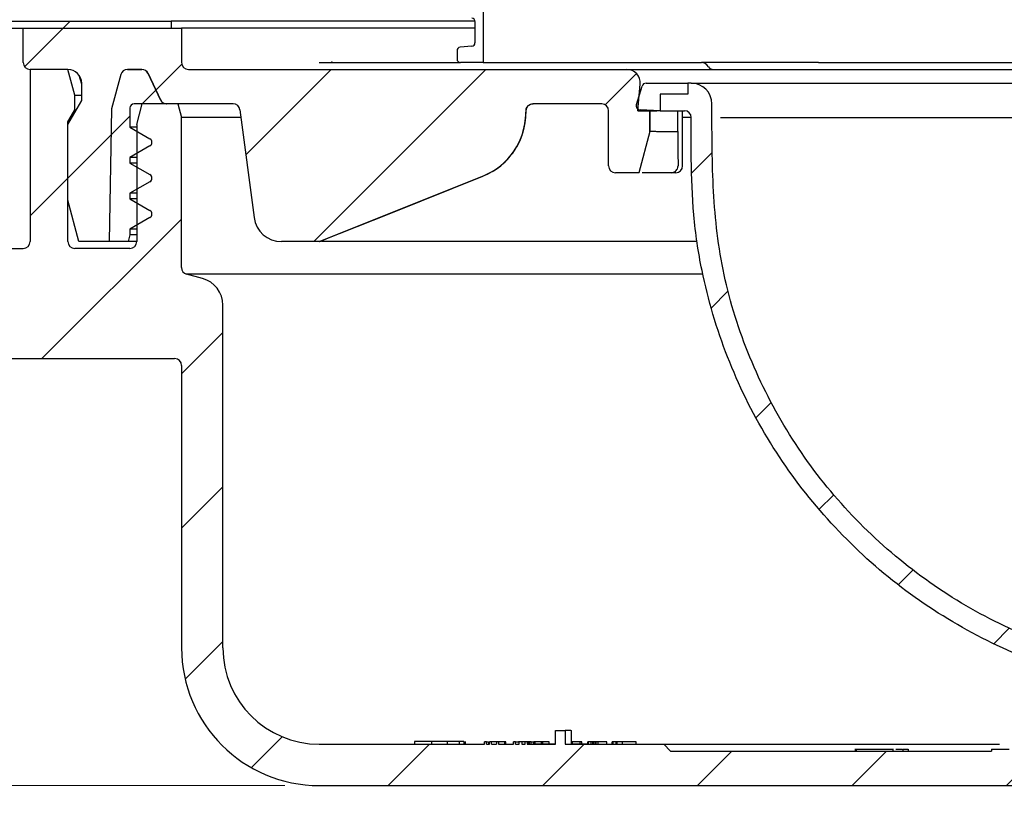
# Model space of a CAD drawing. Units: millimetres. Extents: x 95 to 308, y 36 to 278.
# Drawn here: x 161 to 189, y 220 to 243 of the extents above; entities that cross this region are included whole.
import ezdxf

# ---------------------------------------------------------------- set-up
doc = ezdxf.new("R2010")
doc.units = ezdxf.units.MM
doc.linetypes.add('SLD-Durchgehend', pattern=[0])
doc.styles.add('SLDTEXTSTYLE1', font='TXT', dxfattribs={"width": 0.605})
doc.dimstyles.new('SLDDIMSTYLE1', dxfattribs={"dimtxt": 6, "dimasz": 6, "dimexe": 0, "dimexo": 0.0625, "dimgap": 1.5, "dimtad": 1, "dimdec": 0, "dimlfac": 2.5, "dimrnd": 1e-09, "dimzin": 12, "dimdsep": 46, "dimtxsty": 'SLDTEXTSTYLE1', "dimsah": 1, "dimcen": 0.09, "dimadec": 0, "dimazin": 3, "dimtfac": 1, "dimtdec": 0, "dimtofl": 0, "dimtmove": 0, "dimatfit": 3, "dimfxl": 1, "dimfrac": 2, "dimtolj": 1, "dimtzin": 12, "dimarcsym": 0})

# ---------------------------------------------------------------- blocks, each defined once
blk = doc.blocks.new('_D_2')
at = {"color": 7, "linetype": 'SLD-Durchgehend', "lineweight": 0}
for p, q in [((120.787, 243.776), (120.787, 270.605)), ((269.987, 243.776), (269.987, 270.605)), ((269.987, 269.605), (120.787, 269.605))]:
    blk.add_line(p, q, dxfattribs=at)
at = {"color": 7, "linetype": 'SLD-Durchgehend', "lineweight": 18}
for points in [[(120.787, 269.605), (126.787, 268.682), (126.787, 270.528)], [(269.987, 269.605), (263.987, 270.528), (263.987, 268.682)]]:
    blk.add_solid(points, dxfattribs=at)
at = {"color": 7, "linetype": 'SLD-Durchgehend', "lineweight": 18, "char_height": 6, "attachment_point": 1, "style": 'SLDTEXTSTYLE1'}
for s, insert in [('%%c', (185.455, 277.339)), ('373', (194.203, 277.381))]:
    blk.add_mtext(s, dxfattribs=dict(at, insert=insert))
blk = doc.blocks.new('_D_3')
at = {"color": 7, "linetype": 'SLD-Durchgehend', "lineweight": 0}
for p, q in [((142.121, 242.776), (142.121, 220.776)), ((168.387, 220.776), (141.121, 220.776))]:
    blk.add_line(p, q, dxfattribs=at)
at = {"color": 7, "linetype": 'SLD-Durchgehend', "lineweight": 18}
for points in [[(142.121, 242.776), (141.198, 236.776), (143.044, 236.776)], [(142.121, 220.776), (143.044, 226.776), (141.198, 226.776)]]:
    blk.add_solid(points, dxfattribs=at)
at = {"color": 7, "linetype": 'SLD-Durchgehend', "lineweight": 18, "insert": (134.386, 226.782), "char_height": 6, "attachment_point": 1, "rotation": 90, "style": 'SLDTEXTSTYLE1'}
blk.add_mtext('55', dxfattribs=at)

msp = doc.modelspace()

# ---------------------------------------------------------------- hatches: boundary and pattern name
at = {"linetype": 'SLD-Durchgehend', "lineweight": 18}
h = msp.add_hatch(dxfattribs=at)
h.set_pattern_fill('ANSI31', style=0)
edge = h.paths.add_edge_path(flags=0)
edge.add_arc((173.486933, 243.193449), 0.1, 180, 265)
edge.add_line((173.478217, 243.093829), (173.815648, 243.064308))
edge.add_arc((173.806933, 242.964688), 0.1, 0, 85, ccw=False)
edge.add_line((173.906933, 242.964688), (173.906933, 242.347954))
edge.add_arc((173.806933, 242.347954), 0.1, 275, 360, ccw=False)
edge.add_line((173.815648, 242.248335), (173.478217, 242.218814))
edge.add_arc((173.486933, 242.119194), 0.1, 95, 180)
edge.add_line((173.386933, 242.119194), (173.386933, 241.876321))
edge.add_arc((173.486933, 241.876321), 0.1, 180, 270)
edge.add_line((173.486933, 241.776321), (174.146933, 241.776321))
edge.add_line((174.146933, 241.776321), (174.146933, 254.256321))
edge.add_line((174.146933, 254.256321), (174.146933, 254.961962))
edge.add_line((174.146933, 254.961962), (173.346933, 255.176321))
edge.add_line((173.346933, 255.176321), (172.986933, 255.176321))
edge.add_line((172.986933, 255.176321), (172.986933, 254.896321))
edge.add_line((172.986933, 254.896321), (172.386933, 254.896321))
edge.add_arc((172.386933, 255.376321), 0.48, 180, 270, ccw=False)
edge.add_line((171.906933, 255.376321), (171.906933, 256.976321))
edge.add_arc((171.786933, 256.976321), 0.12, 0, 90)
edge.add_line((171.786933, 257.096321), (171.586933, 257.096321))
edge.add_arc((171.586933, 256.976321), 0.12, 90, 180)
edge.add_line((171.466933, 256.976321), (171.466933, 256.576321))
edge.add_line((171.466933, 256.576321), (171.186933, 256.576321))
edge.add_line((171.186933, 256.576321), (171.186933, 254.456321))
edge.add_arc((171.386933, 254.456321), 0.2, 180, 270)
edge.add_line((171.386933, 254.256321), (173.286933, 254.256321))
edge.add_arc((173.286933, 254.156321), 0.1, 0, 90, ccw=False)
edge.add_line((173.386933, 254.156321), (173.386933, 253.433449))
edge.add_arc((173.486933, 253.433449), 0.1, 180, 265)
edge.add_line((173.478217, 253.333829), (173.815648, 253.304308))
edge.add_arc((173.806933, 253.204688), 0.1, 0, 85, ccw=False)
edge.add_line((173.906933, 253.204688), (173.906933, 252.587954))
edge.add_arc((173.806933, 252.587954), 0.1, 275, 360, ccw=False)
edge.add_line((173.815648, 252.488335), (173.478217, 252.458814))
edge.add_arc((173.486933, 252.359194), 0.1, 95, 180)
edge.add_line((173.386933, 252.359194), (173.386933, 252.153449))
edge.add_arc((173.486933, 252.153449), 0.1, 180, 265)
edge.add_line((173.478217, 252.053829), (173.815648, 252.024308))
edge.add_arc((173.806933, 251.924688), 0.1, 0, 85, ccw=False)
edge.add_line((173.906933, 251.924688), (173.906933, 251.307954))
edge.add_arc((173.806933, 251.307954), 0.1, 275, 360, ccw=False)
edge.add_line((173.815648, 251.208335), (173.478217, 251.178814))
edge.add_arc((173.486933, 251.079194), 0.1, 95, 180)
edge.add_line((173.386933, 251.079194), (173.386933, 250.873449))
edge.add_arc((173.486933, 250.873449), 0.1, 180, 265)
edge.add_line((173.478217, 250.773829), (173.815648, 250.744308))
edge.add_arc((173.806933, 250.644688), 0.1, 0, 85, ccw=False)
edge.add_line((173.906933, 250.644688), (173.906933, 250.027954))
edge.add_arc((173.806933, 250.027954), 0.1, 275, 360, ccw=False)
edge.add_line((173.815648, 249.928335), (173.478217, 249.898814))
edge.add_arc((173.486933, 249.799194), 0.1, 95, 180)
edge.add_line((173.386933, 249.799194), (173.386933, 249.593449))
edge.add_arc((173.486933, 249.593449), 0.1, 180, 265)
edge.add_line((173.478217, 249.493829), (173.815648, 249.464308))
edge.add_arc((173.806933, 249.364688), 0.1, 0, 85, ccw=False)
edge.add_line((173.906933, 249.364688), (173.906933, 248.747954))
edge.add_arc((173.806933, 248.747954), 0.1, 275, 360, ccw=False)
edge.add_line((173.815648, 248.648335), (173.478217, 248.618814))
edge.add_arc((173.486933, 248.519194), 0.1, 95, 180)
edge.add_line((173.386933, 248.519194), (173.386933, 248.313449))
edge.add_arc((173.486933, 248.313449), 0.1, 180, 265)
edge.add_line((173.478217, 248.213829), (173.815648, 248.184308))
edge.add_arc((173.806933, 248.084688), 0.1, 0, 85, ccw=False)
edge.add_line((173.906933, 248.084688), (173.906933, 247.467954))
edge.add_arc((173.806933, 247.467954), 0.1, 275, 360, ccw=False)
edge.add_line((173.815648, 247.368335), (173.478217, 247.338814))
edge.add_arc((173.486933, 247.239194), 0.1, 95, 180)
edge.add_line((173.386933, 247.239194), (173.386933, 247.033449))
edge.add_arc((173.486933, 247.033449), 0.1, 180, 265)
edge.add_line((173.478217, 246.933829), (173.815648, 246.904308))
edge.add_arc((173.806933, 246.804688), 0.1, 0, 85, ccw=False)
edge.add_line((173.906933, 246.804688), (173.906933, 246.187954))
edge.add_arc((173.806933, 246.187954), 0.1, 275, 360, ccw=False)
edge.add_line((173.815648, 246.088335), (173.478217, 246.058814))
edge.add_arc((173.486933, 245.959194), 0.1, 95, 180)
edge.add_line((173.386933, 245.959194), (173.386933, 245.753449))
edge.add_arc((173.486933, 245.753449), 0.1, 180, 265)
edge.add_line((173.478217, 245.653829), (173.815648, 245.624308))
edge.add_arc((173.806933, 245.524688), 0.1, 0, 85, ccw=False)
edge.add_line((173.906933, 245.524688), (173.906933, 244.907954))
edge.add_arc((173.806933, 244.907954), 0.1, 275, 360, ccw=False)
edge.add_line((173.815648, 244.808335), (173.478217, 244.778814))
edge.add_arc((173.486933, 244.679194), 0.1, 95, 180)
edge.add_line((173.386933, 244.679194), (173.386933, 244.473449))
edge.add_arc((173.486933, 244.473449), 0.1, 180, 265)
edge.add_line((173.478217, 244.373829), (173.815648, 244.344308))
edge.add_arc((173.806933, 244.244688), 0.1, 0, 85, ccw=False)
edge.add_line((173.906933, 244.244688), (173.906933, 243.627954))
edge.add_arc((173.806933, 243.627954), 0.1, 275, 360, ccw=False)
edge.add_line((173.815648, 243.528335), (173.478217, 243.498814))
edge.add_arc((173.486933, 243.399194), 0.1, 95, 180)
edge.add_line((173.386933, 243.399194), (173.386933, 243.193449))
h = msp.add_hatch(dxfattribs=at)
h.set_pattern_fill('ANSI31', style=0)
h.paths.add_polyline_path([(165.086933, 242.976321), (120.786933, 242.976321), (120.786933, 242.776321), (165.086933, 242.776321)], flags=0)
h = msp.add_hatch(dxfattribs=at)
h.set_pattern_fill('ANSI31', style=0)
edge = h.paths.add_edge_path(flags=0)
edge.add_line((163.35415, 240.427178), (163.622342, 241.428085))
edge.add_arc((163.815527, 241.376321), 0.2, 90, 165, ccw=False)
edge.add_line((163.815527, 241.576321), (164.233211, 241.576321))
edge.add_arc((164.233211, 241.376321), 0.2, 25, 90, ccw=False)
edge.add_line((164.414473, 241.460845), (164.773085, 240.691798))
edge.add_arc((164.954347, 240.776321), 0.2, 205, 270)
edge.add_line((164.954347, 240.576321), (166.884928, 240.576321))
edge.add_arc((166.884928, 240.376321), 0.2, 7.5, 90, ccw=False)
edge.add_line((167.083216, 240.402427), (167.495358, 237.2719))
edge.add_arc((168.288514, 237.376321), 0.8, 187.5, 270)
edge.add_line((168.288514, 236.576321), (169.386933, 236.576321))
edge.add_line((169.386933, 236.576321), (174.129714, 238.473434))
edge.add_arc((173.386933, 240.330387), 2, 291.8014095, 360)
edge.add_line((175.386933, 240.330387), (175.386933, 240.376321))
edge.add_arc((175.586933, 240.376321), 0.2, 90, 180, ccw=False)
edge.add_line((175.586933, 240.576321), (177.586933, 240.576321))
edge.add_arc((177.586933, 240.376321), 0.2, 0, 90, ccw=False)
edge.add_line((177.786933, 240.376321), (177.786933, 238.776321))
edge.add_arc((177.986933, 238.776321), 0.2, 180, 270)
edge.add_line((177.986933, 238.576321), (178.665394, 238.576321))
edge.add_line((178.665394, 238.576321), (178.986933, 239.776321))
edge.add_line((178.986933, 239.776321), (178.986933, 240.376321))
edge.add_line((178.986933, 240.376321), (178.636942, 240.376321))
edge.add_line((178.636942, 240.376321), (178.704644, 241.150156))
edge.add_arc((178.314135, 241.184321), 0.392, 355, 450)
edge.add_line((178.314135, 241.576321), (165.586933, 241.576321))
edge.add_arc((165.586933, 241.776321), 0.2, 180, 270, ccw=False)
edge.add_line((165.386933, 241.776321), (165.386933, 242.776321))
edge.add_line((165.386933, 242.776321), (160.786933, 242.776321))
edge.add_line((160.786933, 242.776321), (160.786933, 241.776321))
edge.add_arc((160.986933, 241.776321), 0.2, 180, 270)
edge.add_line((160.986933, 241.576321), (162.086933, 241.576321))
edge.add_arc((162.086933, 241.176321), 0.4, 0, 90, ccw=False)
edge.add_line((162.486933, 241.176321), (162.486933, 240.669142))
edge.add_line((162.486933, 240.669142), (162.086933, 239.976321))
edge.add_line((162.086933, 239.976321), (162.086933, 237.776321))
edge.add_line((162.086933, 237.776321), (162.408472, 236.576321))
edge.add_line((162.408472, 236.576321), (163.286933, 236.576321))
edge.add_line((163.286933, 236.576321), (163.35415, 240.427178))
h = msp.add_hatch(dxfattribs=at)
h.set_pattern_fill('ANSI31', style=0)
edge = h.paths.add_edge_path(flags=0)
edge.add_line((162.086933, 240.056321), (162.286933, 240.402732))
edge.add_line((162.286933, 240.402732), (162.286933, 240.829911))
edge.add_line((162.286933, 240.829911), (162.086933, 241.576321))
edge.add_line((162.086933, 241.576321), (160.986933, 241.576321))
edge.add_line((160.986933, 241.576321), (160.986933, 236.576321))
edge.add_arc((160.786933, 236.576321), 0.2, 270, 360, ccw=False)
edge.add_line((160.786933, 236.376321), (159.250433, 236.376321))
edge.add_line((159.250433, 236.376321), (159.050433, 236.176321))
edge.add_line((159.050433, 236.176321), (159.050433, 235.207934))
edge.add_spline(control_points=[(159.050433, 235.207934), (159.050433, 235.176443), (159.044998, 235.144518), (159.034576, 235.114801), (159.024153, 235.085084), (159.008456, 235.056756), (158.98878, 235.032167), (158.969114, 235.007591), (158.94493, 234.986073), (158.918231, 234.969402), (158.894806, 234.954776), (158.868923, 234.943525), (158.842247, 234.936377)], knot_values=[0, 0, 0, 0, 0.000236184, 0.000236184, 0.000236184, 0.000472376, 0.000472376, 0.000472376, 0.000708449, 0.000708449, 0.000708449, 0.000914894, 0.000914894, 0.000914894, 0.000914894], weights=[1, 1, 1, 1, 1, 1, 1, 1, 1, 1, 1, 1, 1], degree=3, periodic=0)
edge.add_line((158.842247, 234.936377), (158.656374, 234.886573))
edge.add_spline(control_points=[(158.656374, 234.886573), (158.256672, 234.779473), (158.256672, 234.36567), (158.656374, 234.25857)], knot_values=[0, 0, 0, 0, 1, 1, 1, 1], weights=[1, 0.505879363, 0.505879363, 1], degree=3, periodic=0)
edge.add_line((158.656374, 234.25857), (158.842254, 234.208764))
edge.add_spline(control_points=[(158.842254, 234.208764), (158.872599, 234.200633), (158.901957, 234.187146), (158.927898, 234.169427), (158.953838, 234.151708), (158.977077, 234.129268), (158.995697, 234.103967), (159.014334, 234.078645), (159.028858, 234.049759), (159.038074, 234.019698), (159.046223, 233.993118), (159.050433, 233.965017), (159.050433, 233.937216)], knot_values=[0, 0, 0, 0, 0.000235615, 0.000235615, 0.000235615, 0.000471216, 0.000471216, 0.000471216, 0.000707022, 0.000707022, 0.000707022, 0.000914868, 0.000914868, 0.000914868, 0.000914868], weights=[1, 1, 1, 1, 1, 1, 1, 1, 1, 1, 1, 1, 1], degree=3, periodic=0)
edge.add_line((159.050433, 233.937216), (159.050433, 233.376321))
edge.add_line((159.050433, 233.376321), (159.250433, 233.176321))
edge.add_line((159.250433, 233.176321), (165.186933, 233.176321))
edge.add_arc((165.186933, 232.976321), 0.2, 0, 90, ccw=False)
edge.add_line((165.386933, 232.976321), (165.386933, 224.776321))
edge.add_arc((169.386933, 224.776321), 4, 180, 270)
edge.add_line((169.386933, 220.776321), (221.386933, 220.776321))
edge.add_arc((221.386933, 224.776321), 4, 270, 309.4005688)
edge.add_arc((224.179781, 221.376321), 0.4, 90, 129.4005688, ccw=False)
edge.add_line((224.179781, 221.776321), (236.586933, 221.776321))
edge.add_line((236.586933, 221.776321), (236.586933, 220.776321))
edge.add_arc((236.786933, 220.776321), 0.2, 180, 270)
edge.add_line((236.786933, 220.576321), (237.586933, 220.576321))
edge.add_arc((237.586933, 220.776321), 0.2, 270, 360)
edge.add_line((237.786933, 220.776321), (237.786933, 221.470369))
edge.add_arc((242.706933, 230.176321), 10, 240.5278793, 277.7409187)
edge.add_arc((244.026933, 220.465626), 0.2, 277.7409187, 360)
edge.add_line((244.226933, 220.465626), (244.226933, 221.576321))
edge.add_arc((244.426933, 221.576321), 0.2, 90, 180, ccw=False)
edge.add_line((244.426933, 221.776321), (245.706933, 221.776321))
edge.add_arc((245.706933, 221.576321), 0.2, 0, 90, ccw=False)
edge.add_line((245.906933, 221.576321), (245.906933, 220.985021))
edge.add_arc((246.106933, 220.985021), 0.2, 180, 290.3001908)
edge.add_arc((242.706933, 230.176321), 10, 290.3001908, 299.3271688)
edge.add_arc((247.506933, 221.632318), 0.2, 299.3271688, 360)
edge.add_line((247.706933, 221.632318), (247.706933, 222.286958))
edge.add_arc((247.506933, 222.286958), 0.2, 0, 75)
edge.add_line((247.558697, 222.480143), (245.706933, 222.976321))
edge.add_line((245.706933, 222.976321), (223.531694, 222.976321))
edge.add_arc((221.386933, 224.776321), 2.8, 270, 319.9947991, ccw=False)
edge.add_line((221.386933, 221.976321), (216.939211, 221.976321))
edge.add_line((216.939211, 221.976321), (216.939211, 222.056321))
edge.add_line((216.939211, 222.056321), (216.840016, 222.056321))
edge.add_line((216.840016, 222.056321), (216.840016, 221.976321))
edge.add_line((216.840016, 221.976321), (215.623805, 221.976321))
edge.add_line((215.623805, 221.976321), (215.623805, 222.056321))
edge.add_line((215.623805, 222.056321), (215.386933, 222.056321))
edge.add_line((215.386933, 222.056321), (215.386933, 221.976321))
edge.add_line((215.386933, 221.976321), (211.386933, 221.976321))
edge.add_line((211.386933, 221.976321), (211.186933, 221.776321))
edge.add_line((211.186933, 221.776321), (189.418121, 221.776321))
edge.add_line((189.418121, 221.776321), (189.418121, 221.836321))
edge.add_line((189.418121, 221.836321), (188.903266, 221.836321))
edge.add_line((188.903266, 221.836321), (188.903266, 221.776321))
edge.add_line((188.903266, 221.776321), (179.586933, 221.776321))
edge.add_line((179.586933, 221.776321), (179.386933, 221.976321))
edge.add_line((179.386933, 221.976321), (177.986933, 221.976321))
edge.add_line((177.986933, 221.976321), (177.986933, 221.980321))
edge.add_line((177.986933, 221.980321), (177.186933, 221.980321))
edge.add_line((177.186933, 221.980321), (177.186933, 221.976321))
edge.add_line((177.186933, 221.976321), (176.525931, 221.976321))
edge.add_line((176.525931, 221.976321), (176.525931, 222.376321))
edge.add_line((176.525931, 222.376321), (176.247935, 222.376321))
edge.add_line((176.247935, 222.376321), (176.247935, 221.976321))
edge.add_line((176.247935, 221.976321), (175.586933, 221.976321))
edge.add_line((175.586933, 221.976321), (175.586933, 221.980321))
edge.add_line((175.586933, 221.980321), (175.422268, 221.980321))
edge.add_line((175.422268, 221.980321), (175.422268, 222.048321))
edge.add_line((175.422268, 222.048321), (175.364903, 222.048321))
edge.add_line((175.364903, 222.048321), (175.364903, 221.980321))
edge.add_line((175.364903, 221.980321), (175.265373, 221.980321))
edge.add_line((175.265373, 221.980321), (175.265373, 222.048321))
edge.add_line((175.265373, 222.048321), (175.191475, 222.048321))
edge.add_line((175.191475, 222.048321), (175.191475, 221.980321))
edge.add_line((175.191475, 221.980321), (175.081106, 221.980321))
edge.add_line((175.081106, 221.980321), (175.081106, 222.048321))
edge.add_line((175.081106, 222.048321), (175.021462, 222.048321))
edge.add_line((175.021462, 222.048321), (175.021462, 221.980321))
edge.add_line((175.021462, 221.980321), (174.786933, 221.980321))
edge.add_line((174.786933, 221.980321), (174.786933, 221.976321))
edge.add_line((174.786933, 221.976321), (174.586933, 221.976321))
edge.add_line((174.586933, 221.976321), (174.586933, 222.048321))
edge.add_line((174.586933, 222.048321), (174.52979, 222.048321))
edge.add_line((174.52979, 222.048321), (174.52979, 221.976321))
edge.add_line((174.52979, 221.976321), (174.386933, 221.976321))
edge.add_line((174.386933, 221.976321), (174.386933, 222.048321))
edge.add_line((174.386933, 222.048321), (174.32979, 222.048321))
edge.add_line((174.32979, 222.048321), (174.32979, 221.976321))
edge.add_line((174.32979, 221.976321), (174.244076, 221.976321))
edge.add_line((174.244076, 221.976321), (174.244076, 222.048321))
edge.add_line((174.244076, 222.048321), (174.186933, 222.048321))
edge.add_line((174.186933, 222.048321), (174.186933, 221.976321))
edge.add_line((174.186933, 221.976321), (169.386933, 221.976321))
edge.add_arc((169.386933, 224.776321), 2.8, 180, 270, ccw=False)
edge.add_line((166.586933, 224.776321), (166.586933, 234.730686))
edge.add_arc((165.786933, 234.730686), 0.8, 0, 75)
edge.add_line((165.993988, 235.503427), (165.535169, 235.626367))
edge.add_arc((165.586933, 235.819552), 0.2, 180, 255, ccw=False)
edge.add_line((165.386933, 235.819552), (165.386933, 240.176321))
edge.add_line((165.386933, 240.176321), (165.279753, 240.576321))
edge.add_line((165.279753, 240.576321), (164.247702, 240.576321))
edge.add_line((164.247702, 240.576321), (164.086933, 239.976321))
edge.add_line((164.086933, 239.976321), (164.086933, 236.576321))
edge.add_arc((163.886933, 236.576321), 0.2, 270, 360, ccw=False)
edge.add_line((163.886933, 236.376321), (162.286933, 236.376321))
edge.add_arc((162.286933, 236.576321), 0.2, 180, 270, ccw=False)
edge.add_line((162.086933, 236.576321), (162.086933, 240.056321))
h = msp.add_hatch(dxfattribs=at)
h.set_pattern_fill('ANSI34', style=0)
edge = h.paths.add_edge_path(flags=0)
edge.add_line((163.35415, 240.427178), (163.286933, 236.576321))
edge.add_line((163.286933, 236.576321), (163.833343, 236.576321))
edge.add_line((163.833343, 236.576321), (163.886933, 236.776321))
edge.add_line((163.886933, 236.776321), (163.886933, 236.937535))
edge.add_line((163.886933, 236.937535), (164.466933, 237.272398))
edge.add_arc((164.406933, 237.376321), 0.12, 300, 420)
edge.add_line((164.466933, 237.480244), (163.886933, 237.815108))
edge.add_line((163.886933, 237.815108), (163.886933, 237.977535))
edge.add_line((163.886933, 237.977535), (164.466933, 238.312398))
edge.add_arc((164.406933, 238.416321), 0.12, 300, 420)
edge.add_line((164.466933, 238.520244), (163.886933, 238.855108))
edge.add_line((163.886933, 238.855108), (163.886933, 239.017535))
edge.add_line((163.886933, 239.017535), (164.466933, 239.352398))
edge.add_arc((164.406933, 239.456321), 0.12, 300, 420)
edge.add_line((164.466933, 239.560244), (163.886933, 239.895108))
edge.add_line((163.886933, 239.895108), (163.886933, 240.456321))
edge.add_arc((164.006933, 240.456321), 0.12, 90, 180, ccw=False)
edge.add_line((164.006933, 240.576321), (164.955783, 240.576321))
edge.add_arc((164.955783, 240.776321), 0.2, 205, 270, ccw=False)
edge.add_line((164.774522, 240.691798), (164.415909, 241.460845))
edge.add_arc((164.234648, 241.376321), 0.2, 25, 90)
edge.add_line((164.234648, 241.576321), (163.815527, 241.576321))
edge.add_arc((163.815527, 241.376321), 0.2, 90, 165)
edge.add_line((163.622342, 241.428085), (163.35415, 240.427178))
h = msp.add_hatch(dxfattribs=at)
h.set_pattern_fill('ANSI31', style=0)
edge = h.paths.add_edge_path(flags=0)
edge.add_line((179.286933, 240.856321), (180.086933, 240.856321))
edge.add_line((180.086933, 240.856321), (180.086933, 241.176321))
edge.add_line((180.086933, 241.176321), (178.87583, 241.176321))
edge.add_arc((178.87583, 241.056321), 0.12, 90, 162.4500889)
edge.add_line((178.761416, 241.092506), (178.592518, 240.558454))
edge.add_arc((178.706933, 240.52227), 0.12, 162.4500889, 267.4500889)
edge.add_line((178.701594, 240.402389), (179.286933, 240.376321))
edge.add_line((179.286933, 240.376321), (179.286933, 240.856321))
h = msp.add_hatch(dxfattribs=at)
h.set_pattern_fill('ANSI31', style=0)
edge = h.paths.add_edge_path(flags=0)
edge.add_line((203.126288, 222.403581), (203.593988, 222.403581))
edge.add_line((203.593988, 222.403581), (203.225028, 223.780556))
edge.add_spline(control_points=[(203.225028, 223.780556), (200.995953, 223.836283), (198.766878, 223.89201), (196.537802, 223.947737)], knot_values=[0, 0, 0, 0, 1, 1, 1, 1], weights=[1, 1, 1, 1], degree=3, periodic=0)
edge.add_arc((195.386933, 221.616321), 2.6, 63.7274188, 112.0680522)
edge.add_spline(control_points=[(194.410093, 224.025841), (193.262177, 224.121448), (192.117637, 224.352443), (191.023109, 224.711414), (189.440897, 225.230331), (187.927562, 226.032272), (186.607331, 227.046994), (185.287546, 228.061373), (184.123566, 229.315798), (183.211156, 230.708028), (182.293102, 232.10887), (181.605223, 233.689108), (181.208661, 235.31635), (180.823652, 236.896192), (180.786933, 238.550243), (180.786933, 240.176321)], knot_values=[0.053694829, 0.053694829, 0.053694829, 0.053694829, 0.062334537, 0.062334537, 0.062334537, 0.074783767, 0.074783767, 0.074783767, 0.08722633, 0.08722633, 0.08722633, 0.099751103, 0.099751103, 0.099751103, 0.111883493, 0.111883493, 0.111883493, 0.111883493], weights=[1, 1, 1, 1, 1, 1, 1, 1, 1, 1, 1, 1, 1, 1, 1, 1], degree=3, periodic=0)
edge.add_line((180.786933, 240.176321), (180.786933, 240.576321))
edge.add_arc((180.186933, 240.576321), 0.6, 0, 90)
edge.add_line((180.186933, 241.176321), (180.086933, 241.176321))
edge.add_line((180.086933, 241.176321), (180.086933, 240.856321))
edge.add_line((180.086933, 240.856321), (179.286933, 240.856321))
edge.add_line((179.286933, 240.856321), (179.286933, 240.376321))
edge.add_line((179.286933, 240.376321), (179.986933, 240.376321))
edge.add_arc((179.986933, 240.176321), 0.2, 0, 90, ccw=False)
edge.add_spline(control_points=[(180.186933, 240.176321), (180.186933, 239.776321), (180.186933, 239.376321), (180.186933, 238.976321)], knot_values=[0, 0, 0, 0, 0.045058536, 0.045058536, 0.045058536, 0.045058536], weights=[1, 1, 1, 1], degree=3, periodic=0)
edge.add_spline(control_points=[(180.186933, 238.976321), (180.186933, 238.932199), (180.186933, 238.888076), (180.186933, 230.703771), (186.49282, 224.004), (194.514201, 223.41586)], knot_values=[0, 0, 0, 0, 0.004970243, 0.004970243, 0.921932077, 0.921932077, 0.921932077, 0.921932077], weights=[1, 1, 1, 1, 1, 1], degree=3, periodic=0)
edge.add_arc((195.386933, 221.616321), 2, 60.1771275, 115.872241, ccw=False)
edge.add_spline(control_points=[(196.381573, 223.351455), (196.724725, 223.342877), (197.067876, 223.334298), (197.411028, 223.325719), (198.085726, 223.308852), (198.760424, 223.291984), (199.435123, 223.275117), (199.685726, 223.268852), (199.936329, 223.262586), (200.186933, 223.256321)], knot_values=[0.002487379, 0.002487379, 0.002487379, 0.002487379, 0.005061818, 0.005061818, 0.005061818, 0.010123637, 0.010123637, 0.010123637, 0.012003749, 0.012003749, 0.012003749, 0.012003749], weights=[1, 1, 1, 1, 1, 1, 1, 1, 1, 1], degree=3, periodic=0)
edge.add_line((200.186933, 223.256321), (200.186933, 223.376321))
edge.add_line((200.186933, 223.376321), (202.586933, 223.376321))
edge.add_line((202.586933, 223.376321), (202.586933, 223.196321))
edge.add_spline(control_points=[(202.586933, 223.196321), (202.59532, 223.196112), (202.603706, 223.195902), (202.612093, 223.195692)], knot_values=[0, 0, 0, 0, 0.003145019, 0.003145019, 0.003145019, 0.003145019], weights=[1, 1, 1, 1], degree=3, periodic=0)
edge.add_arc((202.607095, 222.995755), 0.2, 15, 88.5679038, ccw=False)
edge.add_line((202.80028, 223.047519), (202.933103, 222.551817))
edge.add_arc((203.126288, 222.603581), 0.2, 195, 270)

# ---------------------------------------------------------------- linework, layer by layer
at = {"color": 7, "linetype": 'SLD-Durchgehend', "lineweight": 25}
for p, q in [((174.146933, 254.256321), (174.146933, 241.776321)), ((120.786933, 242.976321), (165.086933, 242.976321)), ((120.786933, 242.776321), (165.086933, 242.776321)), ((160.786933, 241.776321), (160.786933, 242.776321)), ((160.786933, 242.776321), (165.386933, 242.776321)), ((165.086933, 242.976321), (165.086933, 242.776321)), ((173.906254, 242.976321), (165.086933, 242.976321)), ((165.386933, 242.776321), (165.386933, 241.776321)), ((173.906933, 242.776321), (165.386933, 242.776321)), ((173.906933, 242.964688), (173.906933, 242.347954)), ((173.815648, 242.248335), (173.478217, 242.218814)), ((173.386933, 242.119194), (173.386933, 241.876321)), ((169.381701, 241.776321), (173.486933, 241.776321)), ((174.146933, 241.776321), (173.486933, 241.776321)), ((174.146933, 241.776321), (174.875551, 241.776321)), ((174.875551, 241.776321), (180.08496, 241.776321)), ((180.08496, 241.776321), (180.48496, 241.776321)), ((183.886019, 241.776321), (180.48496, 241.776321)), ((180.688075, 241.647377), (180.636162, 241.70731)), ((183.886019, 241.776321), (194.986933, 241.776321)), ((162.086933, 241.576321), (160.986933, 241.576321)), ((160.986933, 241.576321), (160.986933, 236.576321)), ((162.286933, 240.829911), (162.086933, 241.576321)), ((162.486933, 241.143003), (162.418733, 241.399723)), ((163.622342, 241.428085), (163.35415, 240.427178)), ((164.233211, 241.576321), (163.815527, 241.576321)), ((163.815527, 241.576321), (164.234648, 241.576321)), ((164.773085, 240.691798), (164.414473, 241.460845)), ((164.415909, 241.460845), (164.774522, 240.691798)), ((165.586933, 241.576321), (178.314135, 241.576321)), ((178.314135, 241.576321), (212.45973, 241.576321)), ((162.486933, 240.669142), (162.486933, 241.176321)), ((178.592518, 240.558454), (178.761416, 241.092506)), ((178.636942, 240.376321), (178.704644, 241.150156)), ((178.87583, 241.176321), (180.086933, 241.176321)), ((180.086933, 241.176321), (180.086933, 240.856321)), ((180.186933, 241.176321), (180.086933, 241.176321)), ((180.186933, 241.176321), (210.586933, 241.176321)), ((162.286933, 240.829911), (162.486933, 240.829911)), ((162.286933, 240.402732), (162.286933, 240.829911)), ((179.286933, 240.856321), (179.286933, 240.376321)), ((180.086933, 240.856321), (179.286933, 240.856321)), ((162.086933, 239.976321), (162.486933, 240.669142)), ((163.886933, 240.456321), (163.886933, 239.895108)), ((164.955783, 240.576321), (164.006933, 240.576321)), ((164.086933, 239.976321), (164.247702, 240.576321)), ((165.279753, 240.576321), (164.247702, 240.576321)), ((166.884928, 240.576321), (164.954347, 240.576321)), ((165.279753, 240.576321), (165.386933, 240.176321)), ((177.586933, 240.576321), (175.586933, 240.576321)), ((180.786933, 240.176321), (180.786933, 240.576321)), ((162.086933, 240.056321), (162.286933, 240.402732)), ((162.286933, 240.402732), (162.333121, 240.402732)), ((163.35415, 240.427178), (163.286933, 236.576321)), ((167.112984, 240.176321), (165.386933, 240.176321)), ((165.386933, 235.819552), (165.386933, 240.176321)), ((167.083216, 240.402427), (167.495358, 237.2719)), ((175.386933, 240.376321), (175.386933, 240.330387)), ((175.389097, 240.330336), (175.389109, 240.37627)), ((177.786933, 238.776321), (177.786933, 240.376321)), ((178.636942, 240.376321), (178.986933, 240.376321)), ((179.286933, 240.376321), (178.701594, 240.402389)), ((178.986933, 240.376321), (178.986933, 239.776321)), ((178.986933, 240.376321), (178.989045, 240.376321)), ((178.989045, 239.776321), (178.989045, 240.376321)), ((178.989045, 240.376321), (179.189019, 240.376321)), ((179.286933, 240.376321), (179.189019, 240.376321)), ((179.286933, 240.376321), (179.986933, 240.376321)), ((179.793716, 239.776321), (179.793716, 240.376321)), ((179.935164, 238.776321), (179.935164, 240.376321)), ((180.186933, 240.176321), (179.935164, 240.176321)), ((180.186933, 238.976321), (180.186933, 240.176321)), ((162.086933, 240.056321), (162.133121, 240.056321)), ((162.086933, 236.576321), (162.086933, 240.056321)), ((162.086933, 237.776321), (162.086933, 239.976321)), ((164.086933, 239.895108), (163.886933, 239.895108)), ((163.886933, 239.895108), (164.466933, 239.560244)), ((164.086933, 239.976321), (164.086933, 236.576321)), ((178.986933, 239.776321), (178.665394, 238.576321)), ((178.986933, 239.776321), (178.989045, 239.776321)), ((178.989264, 239.776732), (178.989045, 239.776321)), ((179.189019, 239.776321), (179.793716, 239.776321)), ((164.466933, 239.352398), (163.886933, 239.017535)), ((164.086933, 239.017535), (163.886933, 239.017535)), ((163.886933, 239.017535), (163.886933, 238.855108)), ((163.886933, 238.855108), (164.466933, 238.520244)), ((164.086933, 238.855108), (163.886933, 238.855108)), ((169.386933, 236.576321), (174.129714, 238.473434)), ((178.665394, 238.576321), (177.986933, 238.576321)), ((178.675991, 238.576321), (178.665394, 238.576321)), ((179.606274, 238.576321), (178.869054, 238.576321)), ((179.729741, 238.576321), (179.606274, 238.576321)), ((179.735164, 238.576321), (179.729741, 238.576321)), ((164.466933, 238.312398), (163.886933, 237.977535)), ((164.086933, 237.977535), (163.886933, 237.977535)), ((163.886933, 237.977535), (163.886933, 237.815108)), ((162.408472, 236.576321), (162.086933, 237.776321)), ((163.886933, 237.815108), (164.466933, 237.480244)), ((164.086933, 237.815108), (163.886933, 237.815108)), ((164.466933, 237.272398), (163.886933, 236.937535)), ((163.886933, 236.776321), (163.833343, 236.576321)), ((164.086933, 236.937535), (163.886933, 236.937535)), ((163.886933, 236.937535), (163.886933, 236.776321)), ((164.086933, 236.776321), (163.886933, 236.776321)), ((163.286933, 236.576321), (162.408472, 236.576321)), ((163.833343, 236.576321), (163.286933, 236.576321)), ((164.086933, 236.576321), (163.833343, 236.576321)), ((169.386933, 236.576321), (168.288514, 236.576321)), ((169.388222, 236.576321), (169.386933, 236.576321)), ((180.336219, 236.576321), (169.462269, 236.576321)), ((159.250433, 236.376321), (160.786933, 236.376321)), ((163.886933, 236.376321), (162.286933, 236.376321)), ((180.497696, 235.626367), (165.535169, 235.626367)), ((165.993988, 235.503427), (165.535169, 235.626367)), ((166.586933, 224.776321), (166.586933, 234.730686)), ((159.250433, 233.176321), (165.186933, 233.176321)), ((165.386933, 232.976321), (165.386933, 224.776321)), ((176.247935, 222.376321), (176.525931, 222.376321)), ((176.247935, 221.976321), (176.247935, 222.376321)), ((176.525931, 222.376321), (176.525931, 221.976321)), ((176.692392, 222.376321), (176.525931, 222.376321)), ((176.692392, 222.376321), (176.708794, 222.376321)), ((176.708794, 221.976321), (176.708794, 222.376321)), ((169.386933, 221.976321), (174.186933, 221.976321)), ((172.151035, 222.056321), (172.151035, 221.976321)), ((172.644345, 222.056321), (172.644345, 221.976321)), ((173.048053, 222.056321), (172.966861, 222.056321)), ((173.102317, 222.056321), (173.102317, 221.976321)), ((173.443343, 222.056321), (173.102317, 222.056321)), ((173.443343, 222.056321), (173.443343, 221.976321)), ((173.586933, 222.056321), (173.443343, 222.056321)), ((173.586933, 222.056321), (173.586933, 221.976321)), ((173.62283, 222.056321), (173.62283, 221.976321)), ((174.186933, 221.976321), (174.186933, 222.048321)), ((174.244076, 222.048321), (174.186933, 222.048321)), ((174.244076, 222.048321), (174.301218, 222.048321)), ((174.244076, 221.976321), (174.244076, 222.048321)), ((174.244076, 221.976321), (174.32979, 221.976321)), ((174.301218, 222.048321), (174.301218, 221.976321)), ((174.32979, 221.976321), (174.32979, 222.048321)), ((174.386933, 222.048321), (174.32979, 222.048321)), ((174.444075, 222.048321), (174.386933, 222.048321)), ((174.386933, 221.976321), (174.386933, 222.048321)), ((174.386933, 221.976321), (174.52979, 221.976321)), ((174.472647, 222.048321), (174.444075, 222.048321)), ((174.52979, 222.048321), (174.472647, 222.048321)), ((174.52979, 222.048321), (174.52979, 221.976321)), ((174.586933, 222.048321), (174.52979, 222.048321)), ((174.586933, 222.048321), (174.586933, 221.976321)), ((174.770944, 222.048321), (174.586933, 222.048321)), ((174.586933, 221.976321), (174.786933, 221.976321)), ((174.770944, 221.976321), (174.770944, 222.048321)), ((174.799516, 222.048321), (174.770944, 222.048321)), ((174.786933, 221.980321), (174.786933, 221.976321)), ((174.786933, 221.980321), (175.021462, 221.980321)), ((174.799516, 221.980321), (174.799516, 222.048321)), ((175.021462, 221.980321), (175.021462, 222.048321)), ((175.081106, 222.048321), (175.021462, 222.048321)), ((175.081106, 222.048321), (175.173483, 222.048321)), ((175.081106, 221.980321), (175.081106, 222.048321)), ((175.081106, 221.980321), (175.191475, 221.980321)), ((175.191475, 222.048321), (175.173483, 222.048321)), ((175.191475, 221.980321), (175.191475, 222.048321)), ((175.265373, 222.048321), (175.191475, 222.048321)), ((175.265373, 222.048321), (175.265373, 221.980321)), ((175.364903, 222.048321), (175.265373, 222.048321)), ((175.265373, 221.980321), (175.364903, 221.980321)), ((175.364903, 221.980321), (175.364903, 222.048321)), ((175.422268, 222.048321), (175.364903, 222.048321)), ((175.422268, 222.048321), (175.422268, 221.980321)), ((175.428072, 222.048321), (175.422268, 222.048321)), ((175.422268, 221.980321), (175.586933, 221.980321)), ((175.428072, 221.980321), (175.428072, 222.048321)), ((175.43679, 222.048321), (175.428072, 222.048321)), ((175.43679, 221.980321), (175.43679, 222.048321)), ((175.441766, 222.048321), (175.43679, 222.048321)), ((175.441766, 221.980321), (175.441766, 222.048321)), ((175.473627, 222.048321), (175.441766, 222.048321)), ((175.473627, 222.048321), (175.473627, 221.980321)), ((175.492633, 222.048321), (175.473627, 222.048321)), ((175.492633, 221.980321), (175.492633, 222.048321)), ((175.540273, 222.048321), (175.492633, 222.048321)), ((175.540273, 221.980321), (175.540273, 222.048321)), ((175.540273, 222.048321), (175.618856, 222.048321)), ((175.586933, 221.980321), (175.586933, 221.976321)), ((176.247935, 221.980321), (175.586933, 221.980321)), ((175.586933, 221.976321), (176.247935, 221.976321)), ((175.618856, 221.980321), (175.618856, 222.048321)), ((175.650412, 222.048321), (175.618856, 222.048321)), ((175.650412, 221.980321), (175.650412, 222.048321)), ((175.840971, 222.048321), (175.650412, 222.048321)), ((175.840971, 222.048321), (175.840971, 221.980321)), ((175.840971, 222.048321), (175.842924, 222.048321)), ((175.842924, 221.980321), (175.842924, 222.048321)), ((175.874479, 222.048321), (175.842924, 222.048321)), ((175.874479, 221.980321), (175.874479, 222.048321)), ((176.065039, 222.048321), (175.874479, 222.048321)), ((176.065039, 221.980321), (176.065039, 222.048321)), ((176.525931, 221.976321), (177.186933, 221.976321)), ((177.186933, 221.980321), (176.698823, 221.980321)), ((176.733054, 222.048321), (176.708794, 222.048321)), ((176.733054, 222.048321), (176.733054, 221.980321)), ((176.961626, 222.048321), (176.733054, 222.048321)), ((176.961626, 221.980321), (176.961626, 222.048321)), ((177.014339, 222.048321), (176.961626, 222.048321)), ((177.014339, 221.980321), (177.014339, 222.048321)), ((177.186933, 221.976321), (177.186933, 221.980321)), ((177.186933, 221.980321), (177.986933, 221.980321)), ((177.188015, 221.980321), (177.188015, 222.048321)), ((177.199235, 222.048321), (177.188015, 222.048321)), ((177.199235, 221.980321), (177.199235, 222.048321)), ((177.27989, 222.048321), (177.199235, 222.048321)), ((177.27989, 221.980321), (177.27989, 222.048321)), ((177.333357, 222.048321), (177.27989, 222.048321)), ((177.333357, 221.980321), (177.333357, 222.048321)), ((177.344473, 222.048321), (177.333357, 222.048321)), ((177.344473, 222.048321), (177.344473, 221.980321)), ((177.364635, 222.048321), (177.344473, 222.048321)), ((177.364635, 221.980321), (177.364635, 222.048321)), ((177.418103, 222.048321), (177.364635, 222.048321)), ((177.418103, 221.980321), (177.418103, 222.048321)), ((177.428184, 222.048321), (177.418103, 222.048321)), ((177.428184, 221.980321), (177.428184, 222.048321)), ((177.481652, 222.048321), (177.428184, 222.048321)), ((177.481652, 221.980321), (177.481652, 222.048321)), ((177.73891, 222.048321), (177.481652, 222.048321)), ((177.73891, 221.980321), (177.73891, 222.048321)), ((177.888636, 221.980321), (177.888636, 222.048321)), ((177.917207, 222.048321), (177.888636, 222.048321)), ((177.917207, 221.980321), (177.917207, 222.048321)), ((178.002921, 222.048321), (177.917207, 222.048321)), ((177.986933, 221.976321), (177.986933, 221.980321)), ((177.986933, 221.976321), (179.386933, 221.976321)), ((178.002921, 221.976321), (178.002921, 222.048321)), ((178.031493, 222.048321), (178.002921, 222.048321)), ((178.031493, 221.976321), (178.031493, 222.048321)), ((178.186913, 222.048321), (178.031493, 222.048321)), ((178.186913, 221.976321), (178.186913, 222.048321)), ((178.186923, 222.048321), (178.186913, 222.048321)), ((178.186923, 221.976321), (178.186923, 222.048321)), ((178.586923, 222.048321), (178.186923, 222.048321)), ((178.586923, 221.976321), (178.586923, 222.048321)), ((179.386933, 221.976321), (179.586933, 221.776321)), ((179.386933, 221.976321), (189.136776, 221.976321)), ((179.586933, 221.776321), (188.903266, 221.776321)), ((184.950479, 221.843821), (184.950479, 221.776321)), ((184.971559, 221.836321), (184.971559, 221.776321)), ((184.971563, 221.836321), (184.971563, 221.776321)), ((184.971574, 221.836321), (184.971574, 221.776321)), ((184.971577, 221.836321), (184.971577, 221.776321)), ((184.97159, 221.836321), (184.97159, 221.776321)), ((184.97159, 221.836321), (184.971594, 221.836321)), ((184.971594, 221.836321), (184.971594, 221.776321)), ((186.052471, 221.776321), (186.052471, 221.843821)), ((186.123143, 221.836321), (186.31513, 221.836321)), ((186.327653, 221.836321), (186.327653, 221.776321)), ((186.327653, 221.836321), (186.327657, 221.836321)), ((186.327657, 221.836321), (186.327657, 221.776321)), ((186.327657, 221.836321), (186.486974, 221.836321)), ((186.486974, 221.836321), (186.486974, 221.776321)), ((188.9016, 221.836321), (188.9016, 221.776321)), ((188.901616, 221.836321), (188.901616, 221.776321)), ((188.901616, 221.836321), (188.903175, 221.836321)), ((188.903187, 221.836321), (188.903187, 221.776321)), ((188.903187, 221.836321), (188.903224, 221.836321)), ((188.903224, 221.836321), (188.903224, 221.776321)), ((188.903224, 221.836321), (188.903235, 221.836321)), ((188.903235, 221.836321), (188.903235, 221.776321)), ((188.903235, 221.836321), (188.903266, 221.836321)), ((188.903266, 221.836321), (188.903266, 221.776321)), ((188.903266, 221.836321), (189.418121, 221.836321)), ((169.386933, 220.776321), (221.386933, 220.776321))]:
    msp.add_line(p, q, dxfattribs=at)
at = {"color": 7, "linetype": 'SLD-Durchgehend', "lineweight": 25, "flags": 128}
msp.add_lwpolyline([(169.603836, 236.662657), (169.975225, 236.811197), (171.460781, 237.40535), (174.131373, 238.473434)], dxfattribs=at)
at = {"color": 7, "linetype": 'SLD-Durchgehend', "lineweight": 25}
for centre, radius, start, end in [((173.806933, 242.964688), 0.1, 0, 85), ((173.486933, 242.119194), 0.1, 95, 180), ((173.806933, 242.347954), 0.1, 275, 0), ((173.486933, 241.876321), 0.1, 180, 270), ((160.986933, 241.776321), 0.2, 180, 270), ((165.586933, 241.776321), 0.2, 180, 270), ((180.48496, 241.576321), 0.2, 40.9008521, 90), ((180.84092, 241.776321), 0.2, 220.2902048, 269.9926993), ((162.086933, 241.176321), 0.4, 0, 90), ((163.815527, 241.376321), 0.2, 90, 165), ((164.233211, 241.376321), 0.2, 25, 90), ((164.234648, 241.376321), 0.2, 25, 90), ((178.314135, 241.184321), 0.392, 355, 90), ((178.87583, 241.056321), 0.12, 90, 162.4500889), ((180.186933, 240.576321), 0.6, 0, 90), ((164.006933, 240.456321), 0.12, 90, 180), ((164.954347, 240.776321), 0.2, 205, 270), ((164.955783, 240.776321), 0.2, 205, 270), ((166.884928, 240.376321), 0.2, 7.5, 90), ((175.586933, 240.376321), 0.2, 90, 180), ((177.586933, 240.376321), 0.2, 0, 90), ((178.706933, 240.52227), 0.12, 162.4500889, 267.4500889), ((173.386933, 240.330387), 2, 291.8014095, 360), ((179.986933, 240.176321), 0.2, 0, 90), ((164.406933, 239.456321), 0.12, 300, 60), ((177.986933, 238.776321), 0.2, 180, 270), ((179.735164, 238.776321), 0.2, 270, 0), ((164.406933, 238.416321), 0.12, 300, 60), ((164.406933, 237.376321), 0.12, 300, 60), ((168.288514, 237.376321), 0.8, 187.5, 270), ((160.786933, 236.576321), 0.2, 270, 0), ((162.286933, 236.576321), 0.2, 180, 270), ((163.886933, 236.576321), 0.2, 270, 0), ((165.586933, 235.819552), 0.2, 180, 255), ((165.786933, 234.730686), 0.8, 0, 75), ((165.186933, 232.976321), 0.2, 0, 90), ((169.386933, 224.776321), 4, 180, 270), ((169.386933, 224.776321), 2.8, 180, 270)]:
    msp.add_arc(centre, radius, start, end, dxfattribs=at)
for centre, major_axis, start_param, end_param in [((179.189019, 240.522732), (0, 0.74641), 3.10859739, 3.141592654), ((195.386933, 241.493065), (0, 58.219993), 1.600287781, 1.617476688)]:
    msp.add_ellipse(centre, major_axis=major_axis, ratio=0.267949192, start_param=start_param, end_param=end_param, dxfattribs=at)
for points, knots in [([(169.781472, 241.77966), (169.772645, 241.778876), (169.750268, 241.776888), (169.732396, 241.792955), (169.735347, 241.789503), (169.735726, 241.78906)], [0, 0, 0, 0, 0.362211401, 0.918166498, 1, 1, 1, 1]), ([(180.835677, 241.576321), (180.835707, 241.576321), (180.842638, 241.576321), (180.841764, 241.576321), (180.840894, 241.576321)], [0, 0, 0, 0, 0.004328107, 1, 1, 1, 1]), ([(175.389119, 240.379812), (175.389919, 240.39124), (175.391219, 240.409803), (175.400254, 240.444719), (175.421455, 240.489371), (175.467545, 240.538505), (175.529191, 240.569326), (175.576593, 240.576282), (175.598791, 240.576321), (175.599188, 240.576321)], [0, 0, 0, 0, 0.064852791, 0.105346044, 0.224773405, 0.42234463, 0.729987579, 0.995170755, 1, 1, 1, 1]), ([(174.131373, 238.473434), (174.239213, 238.523363), (174.550847, 238.667647), (174.976957, 239.058696), (175.322685, 239.655094), (175.366945, 240.105288), (175.389075, 240.330387)], [0, 0, 0, 0, 0.149948266, 0.433318695, 0.716657253, 1, 1, 1, 1]), ([(175.389113, 240.374874), (175.389097, 240.376155), (175.389078, 240.377779), (175.389151, 240.379402), (175.389167, 240.379745)], [0, 0, 0, 0, 0.788422647, 1, 1, 1, 1]), ([(194.410093, 224.025841), (193.836459, 224.093301), (192.68921, 224.228219), (190.762216, 224.748012), (188.684173, 225.63075), (186.563875, 226.990179), (184.706257, 228.688993), (183.146986, 230.67264), (181.952457, 232.8996), (181.135917, 235.270896), (180.799957, 237.730406), (180.79128, 239.359953), (180.786933, 240.176321)], [0, 0, 0, 0, 0.073917748, 0.147833008, 0.254876601, 0.361927486, 0.468932607, 0.575936511, 0.683618583, 0.79129458, 0.895442986, 1, 1, 1, 1]), ([(181.034552, 240.176321), (181.177323, 240.176321), (181.462865, 240.176321), (182.266177, 240.176321), (183.430735, 240.176321), (185.023841, 240.176321), (186.914887, 240.176321), (189.042411, 240.176321), (191.354603, 240.176321), (193.49837, 240.176321), (194.853669, 240.176321), (195.386919, 240.176321), (195.386933, 240.176321)], [0, 0, 0, 0, 0.095536657, 0.191073322, 0.312626226, 0.43417627, 0.555652832, 0.677134558, 0.799000718, 0.920863359, 0.999997956, 1, 1, 1, 1]), ([(178.989264, 239.776732), (178.990253, 239.777935), (178.993346, 239.781696), (179.013979, 239.785777), (179.057458, 239.786887), (179.115929, 239.784079), (179.16026, 239.779178), (179.182421, 239.776728)], [0, 0, 0, 0, 0.1046363, 0.327113909, 0.550193358, 0.775139675, 1, 1, 1, 1]), ([(179.606274, 238.576321), (179.628036, 238.578392), (179.671555, 238.582533), (179.729646, 238.614899), (179.77418, 238.662793), (179.800225, 238.719348), (179.802782, 238.758702), (179.803926, 238.776321)], [0, 0, 0, 0, 0.204833588, 0.409628692, 0.615921482, 0.828047842, 1, 1, 1, 1]), ([(194.514201, 223.41586), (193.792664, 223.498744), (192.349627, 223.664507), (190.11798, 224.33324), (187.882378, 225.386185), (185.734858, 226.8815), (183.872454, 228.717742), (182.331631, 230.838701), (181.174078, 233.198196), (180.520421, 235.404705), (180.228204, 237.347113), (180.200692, 238.433171), (180.186933, 238.976321)], [0, 0, 0, 0, 0.09350313, 0.187001644, 0.29893259, 0.410871076, 0.522764612, 0.634655386, 0.747338318, 0.860016721, 0.92999261, 1, 1, 1, 1]), ([(178.869054, 238.576321), (178.846711, 238.576321), (178.806318, 238.576321), (178.772582, 238.576321), (178.757506, 238.576321)], [0, 0, 0, 0, 0.553126818, 1, 1, 1, 1]), ([(169.388222, 236.576321), (169.388893, 236.576555), (169.389777, 236.576864), (169.393957, 236.578492), (169.394969, 236.578886)], [0, 0, 0, 0, 0.75780954, 1, 1, 1, 1]), ([(169.394969, 236.578886), (169.41695, 236.587728), (169.482214, 236.613979), (169.55534, 236.643247), (169.603836, 236.662657)], [0, 0, 0, 0, 0.336807104, 1, 1, 1, 1]), ([(172.644345, 222.056321), (172.571684, 222.056321), (172.426488, 222.056321), (172.257645, 222.056321), (172.164067, 222.056321), (172.155382, 222.056321), (172.151035, 222.056321)], [0, 0, 0, 0, 0.279893812, 0.559305519, 0.779425582, 1, 1, 1, 1]), ([(173.102317, 222.056321), (173.095181, 222.056321), (173.080917, 222.056321), (172.955241, 222.056321), (172.801714, 222.056321), (172.696836, 222.056321), (172.644345, 222.056321)], [0, 0, 0, 0, 0.279685601, 0.559005283, 0.779285091, 1, 1, 1, 1]), ([(184.971594, 221.836321), (185.211361, 221.836321), (185.456122, 221.836321), (185.749986, 221.836321), (185.847863, 221.836321), (185.959093, 221.836321), (186.019085, 221.836321), (186.048656, 221.836321), (186.049759, 221.836321), (186.05035, 221.836321)], [0, 0, 0, 0, 0.573836567, 0.585791496, 0.70347454, 0.806952104, 0.862151953, 0.926037144, 1, 1, 1, 1])]:
    msp.add_open_spline(points, degree=3, knots=knots, dxfattribs=at)

# ---------------------------------------------------------------- dimensions: what is measured, and where the dimension line sits
at = {"color": 7, "linetype": 'SLD-Durchgehend', "lineweight": 18}
dim = msp.add_linear_dim(base=(120.786933, 269.604765), p1=(269.986933, 242.776321), p2=(120.786933, 242.776321), text='%%c<>', dimstyle='SLDDIMSTYLE1', dxfattribs=at)
dim.commit()
dim.dimension.update_dxf_attribs({"geometry": '_D_2', "text_midpoint": (196.703778, 269.604765), "dimtype": 160})
dim = msp.add_linear_dim(base=(142.120864, 220.776321), p1=(120.786933, 242.776321), p2=(169.386933, 220.776321), angle=90, dimstyle='SLDDIMSTYLE1', dxfattribs=at)
dim.commit()
dim.dimension.update_dxf_attribs({"geometry": '_D_3', "text_midpoint": (142.120864, 231.365248), "dimtype": 160})

doc.saveas('drawing.dxf')
